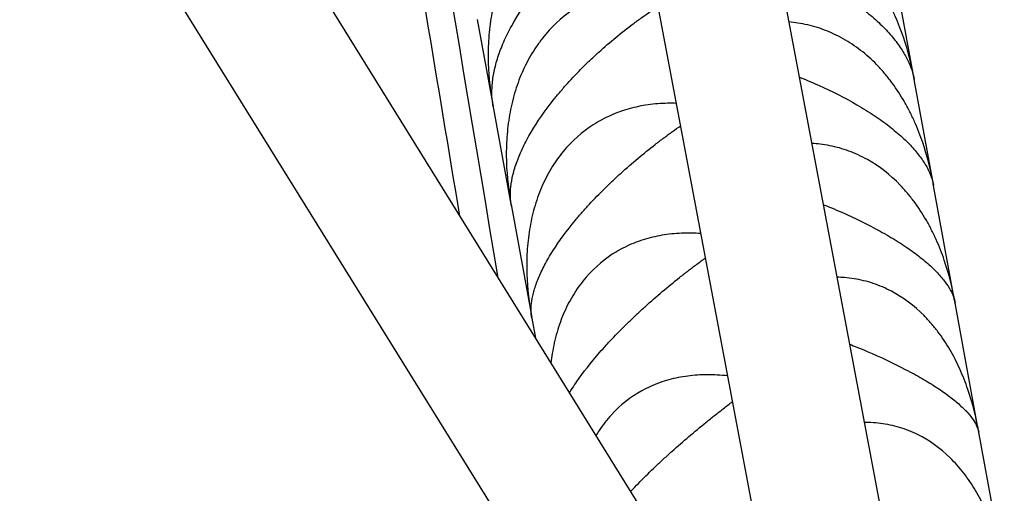
# Model space of a CAD drawing. Units: millimetres. Extents: x -7914 to 7914, y -7110 to 7110.
# Drawn here: x 2851 to 3016, y 3223 to 3302 of the extents above; entities that cross this region are included whole.
import ezdxf

# ---------------------------------------------------------------- set-up
doc = ezdxf.new("R2010")
doc.units = ezdxf.units.MM
doc.header["$LTSCALE"] = 20
doc.layers.add('2d', color=230, linetype='Continuous')

msp = doc.modelspace()

# ---------------------------------------------------------------- linework, layer by layer
at = {"layer": '2d', "linetype": 'Continuous'}
for p, q in [((2510.63, 3937.3), (3009.18, 3132.82)), ((2492.78, 3926.24), (2991.29, 3121.83)), ((3012.67, 3125.85), (2874.51, 3860.76)), ((2981.64, 3177.27), (2853.47, 3859.01)), ((3000.43, 3292.52), (2997.61, 3307.93)), ((2927.51, 3302.15), (2930.11, 3287.94)), ((3003.65, 3274.87), (3000.5, 3292.13)), ((2930.12, 3287.85), (2933.14, 3271.33)), ((3007.24, 3255.22), (3003.68, 3274.72)), ((2933.16, 3271.24), (2936.55, 3252.67)), ((3011.18, 3233.64), (3007.27, 3255.06)), ((2936.57, 3252.58), (2936.61, 3252.33)), ((2936.62, 3252.27), (2937.23, 3248.92)), ((3015.46, 3210.25), (3011.21, 3233.49))]:
    msp.add_line(p, q, dxfattribs=at)
for points, degree in [([(2924.6, 3269.3), (2835.51, 3805.83)], 1), ([(2931, 3258.98), (2900.53, 3441.5), (2870.07, 3624.01), (2839.62, 3806.53)], 3), ([(2930.64, 3285), (2930.64, 3285.03), (2930.63, 3285.06), (2930.63, 3285.09)], 3), ([(3002.41, 3281.64), (3002.42, 3281.63), (3002.42, 3281.62), (3002.42, 3281.61)], 3), ([(3002.52, 3281.06), (3002.52, 3281.06), (3002.52, 3281.06), (3002.52, 3281.05)], 3), ([(2936.62, 3252.28), (2936.62, 3252.3), (2936.61, 3252.32), (2936.61, 3252.33)], 3), ([(2936.72, 3251.73), (2936.71, 3251.78), (2936.71, 3251.82), (2936.7, 3251.86)], 3), ([(3008.67, 3247.4), (3008.67, 3247.4), (3008.67, 3247.39), (3008.67, 3247.39)], 3)]:
    msp.add_open_spline(points, degree=degree, dxfattribs=at)
for points, knots in [([(2953.8, 3325.32), (2953.37, 3325.29), (2952.94, 3325.26), (2951.44, 3325.12), (2950.38, 3324.95), (2948.78, 3324.6), (2948.25, 3324.47), (2947.21, 3324.16), (2946.69, 3323.99), (2945.15, 3323.43), (2944.15, 3322.99), (2942.67, 3322.21), (2942.19, 3321.93), (2941.23, 3321.34), (2940.75, 3321.02), (2938.45, 3319.34), (2936.8, 3317.73), (2934.99, 3315.36), (2934.64, 3314.87), (2933.97, 3313.86), (2933.65, 3313.34), (2932.76, 3311.76), (2932.23, 3310.66), (2931.54, 3308.96), (2931.32, 3308.38), (2930.92, 3307.2), (2930.74, 3306.6), (2930.25, 3304.79), (2929.99, 3303.57), (2929.6, 3301.1), (2929.47, 3299.86), (2929.33, 3297.34), (2929.31, 3296.09), (2929.43, 3292.44), (2929.71, 3290.06), (2930.15, 3287.71)], [0.00642958, 0.00642958, 0.00642958, 0.00642958, 0.00794734, 0.00794734, 0.01167569, 0.01167569, 0.01353986, 0.01353986, 0.01540404, 0.01540404, 0.01913238, 0.01913238, 0.02099656, 0.02099656, 0.02286073, 0.02286073, 0.03031742, 0.03031742, 0.0321816, 0.0321816, 0.03404577, 0.03404577, 0.03777412, 0.03777412, 0.03963829, 0.03963829, 0.04150247, 0.04150247, 0.04523081, 0.04523081, 0.04895916, 0.04895916, 0.05268751, 0.05268751, 0.05989995, 0.05989995, 0.05989995, 0.05989995]), ([(2930.16, 3287.62), (2929.96, 3288.73), (2929.9, 3289.95), (2930.06, 3291.98), (2930.17, 3292.71), (2930.41, 3293.87), (2930.5, 3294.26), (2930.71, 3295.06), (2930.83, 3295.47), (2931.23, 3296.71), (2931.56, 3297.55), (2932.13, 3298.86), (2932.34, 3299.31), (2932.78, 3300.21), (2933.02, 3300.67), (2934.29, 3302.97), (2935.51, 3304.83), (2937.31, 3307.18), (2937.69, 3307.66), (2938.46, 3308.6), (2938.86, 3309.06), (2940.07, 3310.45), (2940.92, 3311.35), (2942.23, 3312.68), (2942.68, 3313.12), (2943.59, 3313.98), (2944.06, 3314.41), (2945.45, 3315.67), (2946.4, 3316.47), (2948.31, 3318.01), (2949.28, 3318.75), (2950.74, 3319.82), (2951.23, 3320.16), (2952.21, 3320.83), (2952.69, 3321.16), (2953.58, 3321.74), (2953.98, 3321.99), (2954.38, 3322.24)], [0.00049325, 0.00049325, 0.00049325, 0.00049325, 0.00751736, 0.00751736, 0.01124631, 0.01124631, 0.01311078, 0.01311078, 0.01497525, 0.01497525, 0.01870419, 0.01870419, 0.02056866, 0.02056866, 0.02243314, 0.02243314, 0.02989102, 0.02989102, 0.03175549, 0.03175549, 0.03361997, 0.03361997, 0.03734891, 0.03734891, 0.03921338, 0.03921338, 0.04107785, 0.04107785, 0.0448068, 0.0448068, 0.04853574, 0.04853574, 0.05040021, 0.05040021, 0.05226468, 0.05226468, 0.05381108, 0.05381108, 0.05381108, 0.05381108]), ([(3000.48, 3292.22), (3000.06, 3294.6), (2999.47, 3296.93), (2998.29, 3300.39), (2997.84, 3301.55), (2997.08, 3303.27), (2996.81, 3303.84), (2996.24, 3304.96), (2995.95, 3305.51), (2995.03, 3307.13), (2994.36, 3308.17), (2993.27, 3309.67), (2992.89, 3310.16), (2992.11, 3311.12), (2991.7, 3311.59), (2989.6, 3313.84), (2987.76, 3315.37), (2985.25, 3316.91), (2984.73, 3317.2), (2983.69, 3317.75), (2983.16, 3317.99), (2981.57, 3318.68), (2980.49, 3319.04), (2978.85, 3319.47), (2978.3, 3319.6), (2977.23, 3319.79), (2976.7, 3319.87), (2976.18, 3319.93)], [0.00028406, 0.00028406, 0.00028406, 0.00028406, 0.00751351, 0.00751351, 0.01124246, 0.01124246, 0.01310693, 0.01310693, 0.0149714, 0.0149714, 0.01870034, 0.01870034, 0.02056481, 0.02056481, 0.02242928, 0.02242928, 0.02988717, 0.02988717, 0.03175164, 0.03175164, 0.03361611, 0.03361611, 0.03734505, 0.03734505, 0.03920952, 0.03920952, 0.04096448, 0.04096448, 0.04096448, 0.04096448]), ([(2977.72, 3311.75), (2978.24, 3311.54), (2978.76, 3311.33), (2979.85, 3310.87), (2980.43, 3310.62), (2983.28, 3309.33), (2985.43, 3308.2), (2987.95, 3306.68), (2988.45, 3306.36), (2989.41, 3305.73), (2989.88, 3305.41), (2991.24, 3304.45), (2992.09, 3303.8), (2993.27, 3302.82), (2993.65, 3302.49), (2994.39, 3301.83), (2994.74, 3301.5), (2995.74, 3300.51), (2996.34, 3299.85), (2997.42, 3298.56), (2997.9, 3297.92), (2998.73, 3296.64), (2999.09, 3296.02), (2999.94, 3294.28), (3000.31, 3293.18), (3000.5, 3292.13)], [0.01933498, 0.01933498, 0.01933498, 0.01933498, 0.02099658, 0.02099658, 0.02286076, 0.02286076, 0.03031747, 0.03031747, 0.03218164, 0.03218164, 0.03404582, 0.03404582, 0.03777417, 0.03777417, 0.03963835, 0.03963835, 0.04150252, 0.04150252, 0.04523087, 0.04523087, 0.04895923, 0.04895923, 0.05268758, 0.05268758, 0.0597111, 0.0597111, 0.0597111, 0.0597111]), ([(2957.09, 3307.83), (2956.62, 3307.83), (2956.16, 3307.82), (2954.62, 3307.73), (2953.55, 3307.6), (2951.94, 3307.31), (2951.41, 3307.2), (2950.36, 3306.94), (2949.83, 3306.79), (2948.28, 3306.29), (2947.27, 3305.88), (2945.79, 3305.16), (2945.3, 3304.9), (2944.33, 3304.34), (2943.85, 3304.04), (2941.53, 3302.44), (2939.87, 3300.9), (2938.05, 3298.6), (2937.7, 3298.12), (2937.03, 3297.14), (2936.71, 3296.63), (2935.81, 3295.08), (2935.27, 3294), (2934.58, 3292.32), (2934.36, 3291.75), (2933.96, 3290.58), (2933.78, 3289.99), (2933.28, 3288.2), (2933.02, 3286.98), (2932.63, 3284.53), (2932.5, 3283.29), (2932.35, 3280.78), (2932.34, 3279.52), (2932.46, 3275.85), (2932.74, 3273.45), (2933.19, 3271.06)], [0.00632242, 0.00632242, 0.00632242, 0.00632242, 0.00794735, 0.00794735, 0.0116757, 0.0116757, 0.01353987, 0.01353987, 0.01540405, 0.01540405, 0.0191324, 0.0191324, 0.02099658, 0.02099658, 0.02286075, 0.02286075, 0.03031745, 0.03031745, 0.03218163, 0.03218163, 0.0340458, 0.0340458, 0.03777415, 0.03777415, 0.03963833, 0.03963833, 0.0415025, 0.0415025, 0.04523086, 0.04523086, 0.04895921, 0.04895921, 0.05268756, 0.05268756, 0.05993288, 0.05993288, 0.05993288, 0.05993288]), ([(2933.21, 3270.97), (2933.03, 3271.95), (2932.99, 3273.03), (2933.19, 3274.86), (2933.31, 3275.53), (2933.56, 3276.58), (2933.66, 3276.95), (2933.89, 3277.69), (2934.01, 3278.06), (2934.43, 3279.21), (2934.77, 3280), (2935.35, 3281.23), (2935.57, 3281.64), (2936.02, 3282.5), (2936.26, 3282.93), (2937.55, 3285.11), (2938.78, 3286.9), (2940.6, 3289.18), (2940.98, 3289.64), (2941.76, 3290.56), (2942.15, 3291.02), (2943.38, 3292.38), (2944.22, 3293.27), (2945.54, 3294.59), (2945.99, 3295.02), (2946.9, 3295.89), (2947.36, 3296.32), (2948.76, 3297.58), (2949.7, 3298.39), (2951.61, 3299.96), (2952.57, 3300.72), (2954.03, 3301.82), (2954.52, 3302.17), (2955.49, 3302.87), (2955.97, 3303.21), (2956.88, 3303.84), (2957.31, 3304.12), (2957.73, 3304.4)], [0.00049074, 0.00049074, 0.00049074, 0.00049074, 0.00751486, 0.00751486, 0.0112438, 0.0112438, 0.01310827, 0.01310827, 0.01497274, 0.01497274, 0.01870168, 0.01870168, 0.02056616, 0.02056616, 0.02243063, 0.02243063, 0.02988851, 0.02988851, 0.03175298, 0.03175298, 0.03361746, 0.03361746, 0.0373464, 0.0373464, 0.03921087, 0.03921087, 0.04107534, 0.04107534, 0.04480428, 0.04480428, 0.04853323, 0.04853323, 0.0503977, 0.0503977, 0.05226217, 0.05226217, 0.05391771, 0.05391771, 0.05391771, 0.05391771]), ([(3003.71, 3274.54), (3003.28, 3276.95), (3002.69, 3279.3), (3001.51, 3282.77), (3001.06, 3283.93), (3000.3, 3285.64), (3000.03, 3286.21), (2999.47, 3287.32), (2999.17, 3287.87), (2998.25, 3289.48), (2997.58, 3290.51), (2996.5, 3291.99), (2996.12, 3292.47), (2995.34, 3293.41), (2994.94, 3293.87), (2992.85, 3296.08), (2991.02, 3297.56), (2988.51, 3299.03), (2988, 3299.31), (2986.96, 3299.82), (2986.44, 3300.05), (2984.85, 3300.69), (2983.78, 3301.02), (2982.16, 3301.4), (2981.61, 3301.5), (2980.57, 3301.66), (2980.09, 3301.72), (2979.6, 3301.76)], [0.00025256, 0.00025256, 0.00025256, 0.00025256, 0.00751614, 0.00751614, 0.01124508, 0.01124508, 0.01310955, 0.01310955, 0.01497402, 0.01497402, 0.01870297, 0.01870297, 0.02056744, 0.02056744, 0.02243191, 0.02243191, 0.0298898, 0.0298898, 0.03175427, 0.03175427, 0.03361874, 0.03361874, 0.03734768, 0.03734768, 0.03921215, 0.03921215, 0.04085688, 0.04085688, 0.04085688, 0.04085688]), ([(2981.34, 3292.53), (2981.82, 3292.34), (2982.3, 3292.14), (2983.35, 3291.7), (2983.93, 3291.45), (2986.78, 3290.18), (2988.92, 3289.09), (2991.43, 3287.64), (2991.92, 3287.34), (2992.88, 3286.74), (2993.35, 3286.44), (2994.7, 3285.54), (2995.54, 3284.93), (2996.71, 3284.02), (2997.08, 3283.72), (2997.81, 3283.11), (2998.16, 3282.8), (2999.14, 3281.9), (2999.73, 3281.3), (3000.79, 3280.13), (3001.25, 3279.55), (3002.06, 3278.42), (3002.41, 3277.86), (3003.23, 3276.32), (3003.56, 3275.36), (3003.73, 3274.45)], [0.01945242, 0.01945242, 0.01945242, 0.01945242, 0.02099657, 0.02099657, 0.02286074, 0.02286074, 0.03031744, 0.03031744, 0.03218161, 0.03218161, 0.03404579, 0.03404579, 0.03777414, 0.03777414, 0.03963831, 0.03963831, 0.04150249, 0.04150249, 0.04523084, 0.04523084, 0.04895918, 0.04895918, 0.05268753, 0.05268753, 0.05971106, 0.05971106, 0.05971106, 0.05971106]), ([(2960.79, 3288.16), (2960.28, 3288.18), (2959.78, 3288.18), (2958.19, 3288.15), (2957.12, 3288.07), (2955.5, 3287.84), (2954.96, 3287.75), (2953.9, 3287.52), (2953.38, 3287.4), (2951.82, 3286.96), (2950.8, 3286.59), (2949.3, 3285.93), (2948.81, 3285.69), (2947.84, 3285.16), (2947.35, 3284.88), (2945.02, 3283.38), (2943.34, 3281.9), (2941.51, 3279.68), (2941.15, 3279.22), (2940.47, 3278.26), (2940.15, 3277.77), (2939.25, 3276.25), (2938.71, 3275.2), (2938.01, 3273.55), (2937.79, 3272.98), (2937.38, 3271.84), (2937.2, 3271.25), (2936.7, 3269.48), (2936.44, 3268.29), (2936.04, 3265.85), (2935.91, 3264.62), (2935.76, 3262.12), (2935.75, 3260.87), (2935.87, 3257.19), (2936.15, 3254.77), (2936.61, 3252.36)], [0.00620175, 0.00620175, 0.00620175, 0.00620175, 0.00794735, 0.00794735, 0.01167571, 0.01167571, 0.01353989, 0.01353989, 0.01540406, 0.01540406, 0.01913242, 0.01913242, 0.02099659, 0.02099659, 0.02286077, 0.02286077, 0.03031748, 0.03031748, 0.03218165, 0.03218165, 0.03404583, 0.03404583, 0.03777419, 0.03777419, 0.03963836, 0.03963836, 0.04150254, 0.04150254, 0.04523089, 0.04523089, 0.04895925, 0.04895925, 0.0526876, 0.0526876, 0.05996838, 0.05996838, 0.05996838, 0.05996838]), ([(2936.62, 3252.27), (2936.47, 3253.11), (2936.46, 3254.05), (2936.7, 3255.68), (2936.83, 3256.28), (2937.1, 3257.23), (2937.21, 3257.56), (2937.44, 3258.23), (2937.57, 3258.58), (2938.01, 3259.63), (2938.35, 3260.36), (2938.96, 3261.5), (2939.17, 3261.89), (2939.64, 3262.69), (2939.89, 3263.1), (2941.19, 3265.16), (2942.44, 3266.86), (2944.27, 3269.07), (2944.66, 3269.51), (2945.44, 3270.41), (2945.84, 3270.85), (2947.07, 3272.18), (2947.91, 3273.06), (2949.24, 3274.36), (2949.68, 3274.8), (2950.59, 3275.66), (2951.06, 3276.09), (2952.46, 3277.35), (2953.4, 3278.17), (2955.3, 3279.76), (2956.26, 3280.53), (2957.71, 3281.66), (2958.2, 3282.03), (2959.17, 3282.75), (2959.65, 3283.1), (2960.58, 3283.77), (2961.04, 3284.09), (2961.49, 3284.41)], [0.00048798, 0.00048798, 0.00048798, 0.00048798, 0.0075121, 0.0075121, 0.01124104, 0.01124104, 0.01310551, 0.01310551, 0.01496998, 0.01496998, 0.01869893, 0.01869893, 0.0205634, 0.0205634, 0.02242787, 0.02242787, 0.02988575, 0.02988575, 0.03175023, 0.03175023, 0.0336147, 0.0336147, 0.03734364, 0.03734364, 0.03920811, 0.03920811, 0.04107258, 0.04107258, 0.04480152, 0.04480152, 0.04853047, 0.04853047, 0.05039494, 0.05039494, 0.05225941, 0.05225941, 0.05403736, 0.05403736, 0.05403736, 0.05403736]), ([(3007.31, 3254.85), (3006.88, 3257.27), (3006.29, 3259.64), (3005.11, 3263.1), (3004.66, 3264.26), (3003.89, 3265.96), (3003.63, 3266.52), (3003.07, 3267.63), (3002.77, 3268.17), (3001.85, 3269.76), (3001.19, 3270.77), (3000.11, 3272.22), (2999.74, 3272.7), (2998.96, 3273.62), (2998.56, 3274.06), (2996.48, 3276.21), (2994.66, 3277.64), (2992.17, 3279.03), (2991.66, 3279.29), (2990.62, 3279.77), (2990.1, 3279.99), (2988.53, 3280.57), (2987.47, 3280.86), (2985.85, 3281.18), (2985.31, 3281.27), (2984.31, 3281.38), (2983.87, 3281.42), (2983.42, 3281.45)], [0.00021795, 0.00021795, 0.00021795, 0.00021795, 0.00751854, 0.00751854, 0.01124748, 0.01124748, 0.01311195, 0.01311195, 0.01497643, 0.01497643, 0.01870537, 0.01870537, 0.02056984, 0.02056984, 0.02243431, 0.02243431, 0.0298922, 0.0298922, 0.03175667, 0.03175667, 0.03362114, 0.03362114, 0.03735009, 0.03735009, 0.03921456, 0.03921456, 0.04073609, 0.04073609, 0.04073609, 0.04073609]), ([(2985.34, 3271.21), (2985.78, 3271.03), (2986.22, 3270.86), (2987.24, 3270.44), (2987.82, 3270.19), (2990.66, 3268.94), (2992.79, 3267.9), (2995.28, 3266.52), (2995.78, 3266.24), (2996.73, 3265.68), (2997.19, 3265.4), (2998.53, 3264.57), (2999.36, 3264.01), (3000.52, 3263.18), (3000.89, 3262.9), (3001.6, 3262.34), (3001.95, 3262.07), (3002.92, 3261.25), (3003.5, 3260.71), (3004.53, 3259.67), (3004.98, 3259.16), (3005.76, 3258.16), (3006.09, 3257.68), (3006.88, 3256.35), (3007.19, 3255.53), (3007.33, 3254.76)], [0.0195828, 0.0195828, 0.0195828, 0.0195828, 0.02099655, 0.02099655, 0.02286072, 0.02286072, 0.03031741, 0.03031741, 0.03218158, 0.03218158, 0.03404576, 0.03404576, 0.0377741, 0.0377741, 0.03963827, 0.03963827, 0.04150245, 0.04150245, 0.04523079, 0.04523079, 0.04895914, 0.04895914, 0.05268748, 0.05268748, 0.059711, 0.059711, 0.059711, 0.059711]), ([(2964.88, 3266.38), (2964.34, 3266.42), (2963.79, 3266.45), (2962.16, 3266.48), (2961.07, 3266.44), (2959.44, 3266.27), (2958.9, 3266.19), (2957.83, 3266.01), (2957.3, 3265.9), (2955.73, 3265.53), (2954.7, 3265.2), (2953.2, 3264.6), (2952.7, 3264.38), (2951.72, 3263.89), (2951.24, 3263.63), (2948.88, 3262.23), (2947.19, 3260.82), (2945.34, 3258.68), (2944.98, 3258.23), (2944.3, 3257.31), (2943.98, 3256.83), (2943.06, 3255.36), (2942.52, 3254.34), (2941.81, 3252.72), (2941.59, 3252.17), (2941.18, 3251.05), (2941, 3250.47), (2940.49, 3248.74), (2940.23, 3247.56), (2939.94, 3245.83), (2939.86, 3245.31), (2939.8, 3244.78)], [0.00606808, 0.00606808, 0.00606808, 0.00606808, 0.00794736, 0.00794736, 0.01167572, 0.01167572, 0.0135399, 0.0135399, 0.01540407, 0.01540407, 0.01913243, 0.01913243, 0.02099661, 0.02099661, 0.02286079, 0.02286079, 0.0303175, 0.0303175, 0.03218168, 0.03218168, 0.03404586, 0.03404586, 0.03777421, 0.03777421, 0.03963839, 0.03963839, 0.04150257, 0.04150257, 0.04523093, 0.04523093, 0.04685465, 0.04685465, 0.04685465, 0.04685465]), ([(2942.91, 3239.75), (2943.06, 3240), (2943.22, 3240.25), (2943.62, 3240.88), (2943.88, 3241.26), (2945.21, 3243.19), (2946.48, 3244.8), (2948.32, 3246.92), (2948.7, 3247.35), (2949.49, 3248.22), (2949.9, 3248.65), (2951.13, 3249.95), (2951.98, 3250.8), (2953.3, 3252.09), (2953.75, 3252.52), (2954.67, 3253.37), (2955.13, 3253.8), (2956.53, 3255.06), (2957.47, 3255.88), (2959.37, 3257.49), (2960.33, 3258.27), (2961.78, 3259.43), (2962.26, 3259.81), (2963.22, 3260.55), (2963.7, 3260.91), (2964.67, 3261.63), (2965.16, 3261.99), (2965.64, 3262.35)], [0.01926491, 0.01926491, 0.01926491, 0.01926491, 0.02056032, 0.02056032, 0.0224248, 0.0224248, 0.02988268, 0.02988268, 0.03174715, 0.03174715, 0.03361162, 0.03361162, 0.03734056, 0.03734056, 0.03920503, 0.03920503, 0.0410695, 0.0410695, 0.04479845, 0.04479845, 0.04852739, 0.04852739, 0.05039186, 0.05039186, 0.05225633, 0.05225633, 0.05416945, 0.05416945, 0.05416945, 0.05416945]), ([(3011.26, 3233.24), (3010.83, 3235.67), (3010.24, 3238.03), (3009.06, 3241.49), (3008.61, 3242.63), (3007.85, 3244.31), (3007.58, 3244.87), (3007.03, 3245.95), (3006.73, 3246.48), (3005.82, 3248.04), (3005.16, 3249.04), (3004.09, 3250.46), (3003.72, 3250.92), (3002.94, 3251.81), (3002.54, 3252.25), (3000.48, 3254.33), (2998.67, 3255.69), (2996.19, 3257), (2995.69, 3257.24), (2994.66, 3257.68), (2994.14, 3257.88), (2992.58, 3258.4), (2991.52, 3258.66), (2989.92, 3258.92), (2989.38, 3258.99), (2988.43, 3259.06), (2988.03, 3259.08), (2987.62, 3259.09)], [0.00017953, 0.00017953, 0.00017953, 0.00017953, 0.00752077, 0.00752077, 0.01124971, 0.01124971, 0.01311418, 0.01311418, 0.01497865, 0.01497865, 0.0187076, 0.0187076, 0.02057207, 0.02057207, 0.02243654, 0.02243654, 0.02989443, 0.02989443, 0.0317589, 0.0317589, 0.03362337, 0.03362337, 0.03735232, 0.03735232, 0.03921679, 0.03921679, 0.04060268, 0.04060268, 0.04060268, 0.04060268]), ([(2989.73, 3247.88), (2990.12, 3247.72), (2990.52, 3247.57), (2991.49, 3247.17), (2992.07, 3246.93), (2994.9, 3245.72), (2997.03, 3244.72), (2999.5, 3243.43), (2999.99, 3243.17), (3000.94, 3242.65), (3001.39, 3242.4), (3002.72, 3241.63), (3003.54, 3241.12), (3004.68, 3240.37), (3005.05, 3240.12), (3005.75, 3239.62), (3006.09, 3239.37), (3007.05, 3238.65), (3007.61, 3238.18), (3008.62, 3237.27), (3009.06, 3236.83), (3009.82, 3235.98), (3010.13, 3235.57), (3010.88, 3234.45), (3011.16, 3233.78), (3011.27, 3233.16)], [0.01972556, 0.01972556, 0.01972556, 0.01972556, 0.02099652, 0.02099652, 0.02286069, 0.02286069, 0.03031738, 0.03031738, 0.03218155, 0.03218155, 0.03404572, 0.03404572, 0.03777406, 0.03777406, 0.03963823, 0.03963823, 0.0415024, 0.0415024, 0.04523074, 0.04523074, 0.04895908, 0.04895908, 0.05268742, 0.05268742, 0.05971094, 0.05971094, 0.05971094, 0.05971094]), ([(2969.36, 3242.59), (2968.76, 3242.66), (2968.17, 3242.71), (2966.48, 3242.8), (2965.39, 3242.8), (2963.75, 3242.69), (2963.2, 3242.64), (2962.13, 3242.5), (2961.6, 3242.41), (2960.01, 3242.09), (2958.98, 3241.81), (2957.46, 3241.27), (2956.96, 3241.06), (2955.97, 3240.62), (2955.48, 3240.38), (2953.11, 3239.08), (2951.41, 3237.75), (2949.54, 3235.7), (2949.18, 3235.27), (2948.49, 3234.38), (2948.16, 3233.92), (2947.68, 3233.17), (2947.5, 3232.9), (2947.34, 3232.61)], [0.00592195, 0.00592195, 0.00592195, 0.00592195, 0.00794737, 0.00794737, 0.01167573, 0.01167573, 0.01353991, 0.01353991, 0.01540408, 0.01540408, 0.01913244, 0.01913244, 0.02099662, 0.02099662, 0.0228608, 0.0228608, 0.03031752, 0.03031752, 0.0321817, 0.0321817, 0.03404588, 0.03404588, 0.03512665, 0.03512665, 0.03512665, 0.03512665]), ([(2953.12, 3223.28), (2953.25, 3223.41), (2953.38, 3223.54), (2953.9, 3224.09), (2954.31, 3224.51), (2955.55, 3225.77), (2956.4, 3226.61), (2957.73, 3227.87), (2958.18, 3228.29), (2959.09, 3229.13), (2959.56, 3229.56), (2960.96, 3230.81), (2961.9, 3231.63), (2963.8, 3233.25), (2964.75, 3234.05), (2966.2, 3235.22), (2966.68, 3235.61), (2967.64, 3236.37), (2968.12, 3236.74), (2969.12, 3237.52), (2969.64, 3237.92), (2970.16, 3238.31)], [0.03114411, 0.03114411, 0.03114411, 0.03114411, 0.03174367, 0.03174367, 0.03360814, 0.03360814, 0.03733708, 0.03733708, 0.03920155, 0.03920155, 0.04106602, 0.04106602, 0.04479496, 0.04479496, 0.0485239, 0.0485239, 0.05038837, 0.05038837, 0.05225284, 0.05225284, 0.05431331, 0.05431331, 0.05431331, 0.05431331]), ([(3015.54, 3209.8), (3015.11, 3212.23), (3014.52, 3214.59), (3013.35, 3218.01), (3012.9, 3219.13), (3012.15, 3220.78), (3011.88, 3221.33), (3011.33, 3222.39), (3011.04, 3222.91), (3010.13, 3224.44), (3009.48, 3225.41), (3008.41, 3226.79), (3008.04, 3227.24), (3007.28, 3228.1), (3006.88, 3228.52), (3004.83, 3230.52), (3003.03, 3231.82), (3000.57, 3233.03), (3000.07, 3233.25), (2999.05, 3233.65), (2998.54, 3233.83), (2996.98, 3234.3), (2995.93, 3234.51), (2994.34, 3234.71), (2993.8, 3234.76), (2992.91, 3234.79), (2992.55, 3234.8), (2992.19, 3234.8)], [0.00013638, 0.00013638, 0.00013638, 0.00013638, 0.00752285, 0.00752285, 0.0112518, 0.0112518, 0.01311627, 0.01311627, 0.01498074, 0.01498074, 0.01870969, 0.01870969, 0.02057416, 0.02057416, 0.02243863, 0.02243863, 0.02989652, 0.02989652, 0.03176099, 0.03176099, 0.03362546, 0.03362546, 0.03735441, 0.03735441, 0.03921888, 0.03921888, 0.04045724, 0.04045724, 0.04045724, 0.04045724])]:
    msp.add_open_spline(points, degree=3, knots=knots, dxfattribs=at)

doc.saveas('drawing.dxf')
